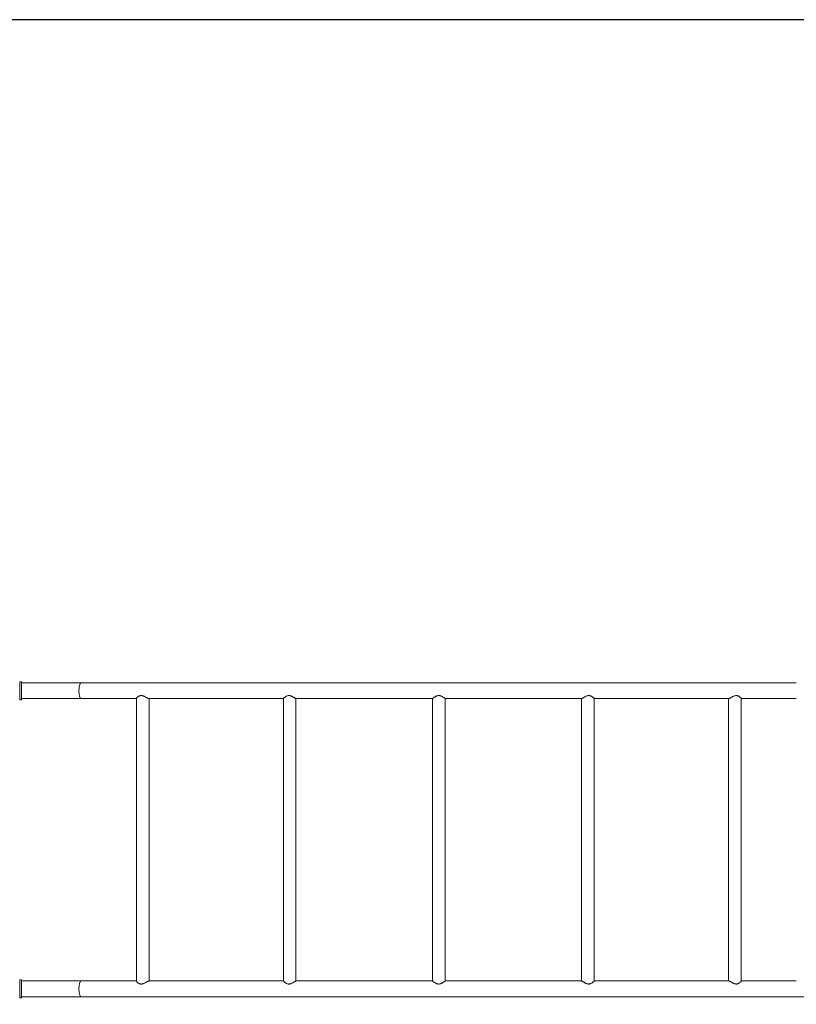
# Model space of a CAD drawing. Units: millimetres. Extents: x -4534 to 363969, y -3372 to 7988.
# Drawn here: x -951 to 1134, y 5345 to 7988 of the extents above; entities that cross this region are included whole.
import ezdxf

# ---------------------------------------------------------------- set-up
doc = ezdxf.new("R2010")
doc.units = ezdxf.units.MM
doc.layers.add('Opvangzone', color=7, linetype='Continuous', true_color=0x00a19a)
doc.layers.add('Toestel 2D', color=7, linetype='Continuous', lineweight=20)

# ---------------------------------------------------------------- blocks, each defined once
blk = doc.blocks.new('206s1')
at = {"color": 7, "linetype": 'Continuous'}
for p, q in [((520.27, 669.31), (520.27, 669.81)), ((525.07, 669.81), (520.27, 669.81)), ((525.07, 669.31), (520.27, 669.31)), ((520.55, 669.31), (520.55, 653.31)), ((524.79, 653.31), (524.79, 669.31)), ((525.07, 669.31), (525.07, 669.81)), ((600.27, 669.31), (600.27, 669.81)), ((605.07, 669.81), (600.27, 669.81)), ((605.07, 669.31), (600.27, 669.31)), ((600.55, 669.31), (600.55, 653.31)), ((604.79, 653.31), (604.79, 669.31)), ((605.07, 669.31), (605.07, 669.81)), ((524.79, 638.47), (524.79, 653.31)), ((600.55, 653.31), (600.55, 638.46)), ((604.79, 461.31), (604.79, 653.31)), ((524.61, 638.41), (524.61, 638.46)), ((600.69, 638.48), (524.64, 638.48)), ((600.72, 638.46), (600.72, 638.42)), ((524.61, 635.53), (524.61, 635.58)), ((524.79, 599.06), (524.79, 635.13)), ((524.79, 635.11), (600.55, 635.11)), ((600.55, 635.12), (600.55, 599.06)), ((600.73, 635.6), (600.73, 635.55)), ((524.61, 598.9), (524.61, 598.95)), ((600.63, 599.04), (524.71, 599.04)), ((524.78, 599.08), (524.78, 599.06)), ((524.79, 599.05), (524.78, 599.04)), ((600.55, 599.06), (600.55, 599.07)), ((600.72, 598.95), (600.72, 598.9)), ((524.61, 595.96), (524.61, 596)), ((524.78, 595.67), (600.55, 595.67)), ((524.79, 559.03), (524.79, 595.64)), ((600.55, 595.64), (600.55, 559.03)), ((600.73, 596.02), (600.73, 595.97)), ((524.61, 558.76), (524.61, 558.81)), ((600.58, 558.99), (524.75, 558.99)), ((600.72, 558.82), (600.72, 558.77)), ((524.61, 555.8), (524.61, 555.85)), ((524.75, 555.62), (600.58, 555.62)), ((524.79, 518.98), (524.79, 555.59)), ((600.55, 555.59), (600.55, 518.98)), ((600.73, 555.86), (600.73, 555.81)), ((524.61, 518.6), (524.61, 518.65)), ((600.55, 518.95), (524.78, 518.95)), ((600.72, 518.66), (600.72, 518.61)), ((524.61, 515.67), (524.61, 515.71)), ((524.71, 515.58), (600.63, 515.58)), ((524.78, 515.56), (524.79, 515.55)), ((524.79, 479.5), (524.79, 515.56)), ((600.55, 515.57), (600.55, 515.58)), ((600.55, 515.56), (600.55, 479.49)), ((600.55, 515.54), (600.55, 515.56)), ((600.73, 515.73), (600.73, 515.67)), ((524.61, 479.03), (524.61, 479.07)), ((600.55, 479.51), (524.79, 479.51)), ((600.72, 479.09), (600.72, 479.04)), ((524.61, 476.16), (524.61, 476.2)), ((524.65, 476.14), (600.69, 476.14)), ((524.79, 461.31), (524.79, 476.16)), ((600.55, 476.15), (600.55, 461.31)), ((600.73, 476.21), (600.73, 476.16)), ((520.55, 461.31), (520.55, 445.31))]:
    blk.add_line(p, q, dxfattribs=at)
at = {"color": 8, "linetype": 'Continuous', "flags": 128}
for points in [[(520.55, 653.31), (520.56, 653.39), (520.62, 653.47), (520.71, 653.55), (520.83, 653.62), (520.98, 653.69), (521.17, 653.75), (521.38, 653.8), (521.61, 653.85), (521.86, 653.88), (522.12, 653.91), (522.39, 653.93), (522.67, 653.93), (522.94, 653.93), (523.22, 653.91), (523.48, 653.88), (523.73, 653.85), (523.96, 653.8), (524.17, 653.75), (524.35, 653.69), (524.5, 653.62), (524.63, 653.55), (524.71, 653.47), (524.77, 653.39), (524.79, 653.31)], [(604.79, 653.31), (604.77, 653.39), (604.71, 653.47), (604.63, 653.55), (604.5, 653.62), (604.35, 653.69), (604.17, 653.75), (603.96, 653.8), (603.73, 653.85), (603.48, 653.88), (603.22, 653.91), (602.94, 653.93), (602.67, 653.93), (602.39, 653.93), (602.12, 653.91), (601.86, 653.88), (601.61, 653.85), (601.38, 653.8), (601.17, 653.75), (600.98, 653.69), (600.83, 653.62), (600.71, 653.55), (600.62, 653.47), (600.56, 653.39), (600.55, 653.31)]]:
    blk.add_lwpolyline(points, dxfattribs=at)
at = {"color": 7, "linetype": 'Continuous', "flags": 128}
blk.add_lwpolyline([(520.55, 653.31), (520.55, 650.04), (520.55, 646.75), (520.55, 643.46), (520.55, 640.16), (520.55, 636.84), (520.55, 633.52), (520.55, 630.19), (520.55, 626.86), (520.55, 623.51), (520.55, 620.16), (520.55, 616.8), (520.55, 613.44), (520.55, 610.07), (520.55, 606.69), (520.55, 603.31), (520.55, 599.92), (520.55, 596.53), (520.55, 593.13), (520.55, 589.73), (520.55, 586.33), (520.55, 582.92), (520.55, 579.51), (520.55, 576.1), (520.55, 572.69), (520.55, 569.27), (520.55, 565.86), (520.55, 562.44), (520.55, 559.02), (520.55, 555.6), (520.55, 552.18), (520.55, 548.76), (520.55, 545.35), (520.55, 541.93), (520.55, 538.52), (520.55, 535.11), (520.55, 531.7), (520.55, 528.29), (520.55, 524.89), (520.55, 521.49), (520.55, 518.09), (520.55, 514.7), (520.55, 511.31), (520.55, 507.93), (520.55, 504.55), (520.55, 501.18), (520.55, 497.82), (520.55, 494.46), (520.55, 491.11), (520.55, 487.76), (520.55, 484.43), (520.55, 481.1), (520.55, 477.78), (520.55, 474.46), (520.55, 471.16), (520.55, 467.87), (520.55, 464.58), (520.55, 461.31)], dxfattribs=at)
at = {"color": 7, "linetype": 'Continuous'}
for centre, major_axis, ratio, start_param, end_param in [((522.67, 636.8), (4.17, 0.48), 0.38763, 1.03533, 1.042009), ((602.67, 636.8), (4.17, -0.48), 0.38763, 2.101204, 2.106262), ((522.67, 636.8), (4.17, 0.48), 0.38763, 5.154035, 5.158486), ((522.67, 597.35), (4.17, 0.24), 0.399865, 1.056584, 1.063274), ((602.67, 597.35), (4.17, -0.24), 0.399865, 2.079952, 2.085009), ((602.67, 597.35), (4.17, -0.24), 0.399865, 4.245039, 4.249957), ((522.67, 557.31), (4.17, 0), 0.404026, 1.080084, 1.086784), ((602.67, 557.31), (4.17, 0), 0.404026, 2.056454, 2.061509), ((602.67, 557.31), (4.17, 0), 0.404026, 4.221539, 4.228841), ((522.67, 517.27), (4.17, -0.25), 0.399817, 1.103577, 1.110288), ((602.67, 517.27), (4.17, 0.25), 0.399817, 2.032963, 2.038016), ((602.67, 517.27), (4.17, 0.25), 0.399817, 4.198046, 4.205337), ((602.67, 477.82), (4.17, 0.48), 0.387538, 2.011729, 2.016781), ((602.67, 477.82), (4.17, 0.48), 0.387538, 4.176811, 4.184091)]:
    blk.add_ellipse(centre, major_axis=major_axis, ratio=ratio, start_param=start_param, end_param=end_param, dxfattribs=at)
for points, knots in [([(524.63, 635.55), (524.59, 635.62), (524.51, 635.76), (524.37, 636.01), (524.22, 636.28), (524.1, 636.54), (524.02, 636.77), (523.97, 636.97), (523.95, 637.17), (523.96, 637.42), (524.04, 637.67), (524.16, 637.91), (524.29, 638.09), (524.43, 638.25), (524.54, 638.37), (524.61, 638.41), (524.63, 638.43)], [0, 0, 0, 0, 0.082393, 0.167409, 0.249692, 0.33412, 0.386033, 0.43907, 0.491103, 0.545237, 0.635197, 0.710036, 0.786925, 0.865322, 0.945564, 1, 1, 1, 1]), ([(524.61, 638.46), (524.63, 638.48), (524.69, 638.51), (524.75, 638.53), (524.78, 638.51), (524.78, 638.48), (524.78, 638.46)], [0, 0, 0, 0, 0.264413, 0.535344, 0.800079, 1, 1, 1, 1]), ([(600.55, 638.48), (600.55, 638.48), (600.55, 638.51), (600.57, 638.52), (600.62, 638.53), (600.68, 638.49), (600.72, 638.46)], [0, 0, 0, 0, 0.026915, 0.297598, 0.575898, 1, 1, 1, 1]), ([(600.7, 635.55), (600.74, 635.62), (600.82, 635.76), (600.96, 636.01), (601.11, 636.28), (601.23, 636.54), (601.31, 636.77), (601.36, 636.97), (601.38, 637.17), (601.37, 637.42), (601.29, 637.67), (601.17, 637.91), (601.04, 638.09), (600.9, 638.25), (600.79, 638.37), (600.72, 638.41), (600.7, 638.43)], [0, 0, 0, 0, 0.082393, 0.167409, 0.249692, 0.33412, 0.386033, 0.43907, 0.491103, 0.545237, 0.635197, 0.710036, 0.786925, 0.865322, 0.945564, 1, 1, 1, 1]), ([(524.78, 635.12), (524.78, 635.13), (524.79, 635.15), (524.77, 635.22), (524.72, 635.34), (524.65, 635.46), (524.61, 635.53)], [0, 0, 0, 0, 0.107626, 0.355859, 0.611077, 1, 1, 1, 1]), ([(600.73, 635.55), (600.7, 635.5), (600.64, 635.39), (600.59, 635.27), (600.55, 635.17), (600.55, 635.14), (600.55, 635.12)], [0, 0, 0, 0, 0.261636, 0.529721, 0.791681, 1, 1, 1, 1]), ([(524.63, 595.97), (524.59, 596.04), (524.51, 596.16), (524.37, 596.39), (524.22, 596.65), (524.1, 596.89), (524.02, 597.12), (523.97, 597.32), (523.95, 597.53), (523.96, 597.78), (524.04, 598.04), (524.16, 598.3), (524.29, 598.51), (524.43, 598.69), (524.54, 598.83), (524.61, 598.9), (524.63, 598.92)], [0, 0, 0, 0, 0.082393, 0.167409, 0.249692, 0.33412, 0.386033, 0.43907, 0.491103, 0.545237, 0.635197, 0.710036, 0.786925, 0.865322, 0.945564, 1, 1, 1, 1]), ([(524.61, 598.95), (524.63, 598.97), (524.69, 599.03), (524.75, 599.07), (524.77, 599.07), (524.77, 599.08)], [0, 0, 0, 0, 0.3482073, 0.7049979, 1, 1, 1, 1]), ([(600.56, 599.07), (600.56, 599.08), (600.57, 599.08), (600.62, 599.05), (600.68, 598.99), (600.72, 598.95)], [0, 0, 0, 0, 0.134997, 0.477722, 1, 1, 1, 1]), ([(600.7, 595.97), (600.74, 596.04), (600.82, 596.16), (600.96, 596.39), (601.11, 596.65), (601.23, 596.89), (601.31, 597.12), (601.36, 597.32), (601.38, 597.53), (601.37, 597.78), (601.29, 598.04), (601.17, 598.3), (601.04, 598.51), (600.9, 598.69), (600.79, 598.83), (600.72, 598.9), (600.7, 598.92)], [0, 0, 0, 0, 0.082393, 0.167409, 0.249692, 0.33412, 0.386033, 0.43907, 0.491103, 0.545237, 0.635197, 0.710036, 0.786925, 0.865322, 0.945564, 1, 1, 1, 1]), ([(524.78, 595.64), (524.78, 595.64), (524.79, 595.65), (524.77, 595.7), (524.72, 595.79), (524.65, 595.89), (524.61, 595.96)], [0, 0, 0, 0, 0.10615, 0.354794, 0.610433, 1, 1, 1, 1]), ([(600.73, 595.97), (600.7, 595.93), (600.64, 595.84), (600.59, 595.74), (600.55, 595.67), (600.55, 595.65), (600.55, 595.64)], [0, 0, 0, 0, 0.261999, 0.530455, 0.792776, 1, 1, 1, 1]), ([(524.63, 555.82), (524.59, 555.88), (524.51, 555.98), (524.37, 556.19), (524.22, 556.42), (524.1, 556.65), (524.02, 556.87), (523.97, 557.07), (523.95, 557.28), (523.96, 557.53), (524.04, 557.81), (524.16, 558.08), (524.29, 558.31), (524.43, 558.52), (524.54, 558.68), (524.61, 558.76), (524.63, 558.8)], [0, 0, 0, 0, 0.082393, 0.167409, 0.249692, 0.33412, 0.386033, 0.43907, 0.491103, 0.545237, 0.635197, 0.710036, 0.786925, 0.865322, 0.945564, 1, 1, 1, 1]), ([(524.61, 558.81), (524.63, 558.84), (524.69, 558.92), (524.75, 558.99), (524.78, 559.03), (524.78, 559.03), (524.78, 559.03)], [0, 0, 0, 0, 0.2677723, 0.5421452, 0.8102457, 1, 1, 1, 1]), ([(600.55, 559.03), (600.55, 559.03), (600.55, 559.04), (600.57, 559.01), (600.62, 558.95), (600.68, 558.87), (600.72, 558.82)], [0, 0, 0, 0, 0.103904, 0.353172, 0.609454, 1, 1, 1, 1]), ([(600.7, 555.82), (600.74, 555.88), (600.82, 555.98), (600.96, 556.19), (601.11, 556.42), (601.23, 556.65), (601.31, 556.87), (601.36, 557.07), (601.38, 557.28), (601.37, 557.53), (601.29, 557.81), (601.17, 558.08), (601.04, 558.31), (600.9, 558.52), (600.79, 558.68), (600.72, 558.76), (600.7, 558.8)], [0, 0, 0, 0, 0.082393, 0.167409, 0.249692, 0.33412, 0.386033, 0.43907, 0.491103, 0.545237, 0.635197, 0.710036, 0.786925, 0.865322, 0.945564, 1, 1, 1, 1]), ([(524.78, 555.59), (524.78, 555.59), (524.79, 555.58), (524.77, 555.61), (524.72, 555.67), (524.65, 555.75), (524.61, 555.8)], [0, 0, 0, 0, 0.103904, 0.353172, 0.609454, 1, 1, 1, 1]), ([(600.73, 555.81), (600.7, 555.78), (600.64, 555.7), (600.59, 555.63), (600.55, 555.59), (600.55, 555.59), (600.55, 555.59)], [0, 0, 0, 0, 0.267772, 0.542145, 0.810246, 1, 1, 1, 1]), ([(524.63, 515.69), (524.59, 515.74), (524.51, 515.82), (524.37, 516), (524.22, 516.21), (524.1, 516.43), (524.02, 516.64), (523.97, 516.82), (523.95, 517.03), (523.96, 517.28), (524.04, 517.56), (524.16, 517.84), (524.29, 518.09), (524.43, 518.32), (524.54, 518.51), (524.61, 518.6), (524.63, 518.64)], [0, 0, 0, 0, 0.082393, 0.167409, 0.249692, 0.33412, 0.386033, 0.43907, 0.491103, 0.545237, 0.635197, 0.710036, 0.786925, 0.865322, 0.945564, 1, 1, 1, 1]), ([(524.61, 518.65), (524.63, 518.69), (524.69, 518.78), (524.75, 518.88), (524.78, 518.95), (524.78, 518.97), (524.78, 518.98)], [0, 0, 0, 0, 0.261999, 0.530455, 0.792776, 1, 1, 1, 1]), ([(600.55, 518.98), (600.55, 518.98), (600.55, 518.97), (600.57, 518.92), (600.62, 518.83), (600.68, 518.73), (600.72, 518.66)], [0, 0, 0, 0, 0.10615, 0.354794, 0.610433, 1, 1, 1, 1]), ([(600.7, 515.69), (600.74, 515.74), (600.82, 515.82), (600.96, 516), (601.11, 516.21), (601.23, 516.43), (601.31, 516.64), (601.36, 516.82), (601.38, 517.03), (601.37, 517.28), (601.29, 517.56), (601.17, 517.84), (601.04, 518.09), (600.9, 518.32), (600.79, 518.51), (600.72, 518.6), (600.7, 518.64)], [0, 0, 0, 0, 0.082393, 0.167409, 0.249692, 0.33412, 0.386033, 0.43907, 0.491103, 0.545237, 0.635197, 0.710036, 0.786925, 0.865322, 0.945564, 1, 1, 1, 1]), ([(524.77, 515.55), (524.77, 515.54), (524.76, 515.54), (524.72, 515.57), (524.65, 515.63), (524.61, 515.67)], [0, 0, 0, 0, 0.134997, 0.477722, 1, 1, 1, 1]), ([(600.73, 515.67), (600.7, 515.65), (600.64, 515.59), (600.59, 515.55), (600.57, 515.55), (600.56, 515.54)], [0, 0, 0, 0, 0.348207, 0.704998, 1, 1, 1, 1]), ([(524.63, 476.19), (524.59, 476.22), (524.51, 476.28), (524.37, 476.43), (524.22, 476.61), (524.1, 476.81), (524.02, 477.01), (523.97, 477.19), (523.95, 477.38), (523.96, 477.63), (524.04, 477.91), (524.16, 478.2), (524.29, 478.46), (524.43, 478.71), (524.54, 478.91), (524.61, 479.03), (524.63, 479.07)], [0, 0, 0, 0, 0.082393, 0.167409, 0.249692, 0.33412, 0.386033, 0.43907, 0.491103, 0.545237, 0.635197, 0.710036, 0.786925, 0.865322, 0.945564, 1, 1, 1, 1]), ([(524.61, 479.07), (524.63, 479.12), (524.69, 479.23), (524.75, 479.35), (524.78, 479.45), (524.78, 479.48), (524.78, 479.5)], [0, 0, 0, 0, 0.261636, 0.5297213, 0.7916806, 1, 1, 1, 1]), ([(600.55, 479.5), (600.55, 479.49), (600.55, 479.47), (600.57, 479.4), (600.62, 479.28), (600.68, 479.16), (600.72, 479.09)], [0, 0, 0, 0, 0.107626, 0.355859, 0.611077, 1, 1, 1, 1]), ([(600.7, 476.19), (600.74, 476.22), (600.82, 476.28), (600.96, 476.43), (601.11, 476.61), (601.23, 476.81), (601.31, 477.01), (601.36, 477.19), (601.38, 477.38), (601.37, 477.63), (601.29, 477.91), (601.17, 478.2), (601.04, 478.46), (600.9, 478.71), (600.79, 478.91), (600.72, 479.03), (600.7, 479.07)], [0, 0, 0, 0, 0.0823935, 0.1674087, 0.2496922, 0.3341204, 0.3860326, 0.4390699, 0.4911029, 0.5452367, 0.6351971, 0.7100364, 0.7869247, 0.8653222, 0.9455641, 1, 1, 1, 1]), ([(524.78, 476.14), (524.78, 476.14), (524.79, 476.11), (524.77, 476.1), (524.72, 476.09), (524.65, 476.13), (524.61, 476.16)], [0, 0, 0, 0, 0.026915, 0.297598, 0.575898, 1, 1, 1, 1]), ([(600.73, 476.16), (600.7, 476.14), (600.64, 476.11), (600.59, 476.09), (600.55, 476.11), (600.55, 476.14), (600.55, 476.16)], [0, 0, 0, 0, 0.264413, 0.535344, 0.800079, 1, 1, 1, 1])]:
    blk.add_open_spline(points, degree=3, knots=knots, dxfattribs=at)
blk = doc.blocks.new('VPL-02-0206S1')
at = {"layer": 'Opvangzone'}
blk.add_lwpolyline([(-1873.2, 7727.1, 0.407767), (-3332.8, 6227.6), (-3332.8, 2618.6, 0.079065), (-3269.4, 2180), (-3269.4, 1660, 0.414214), (-1769.4, 160), (-1014.8, 160, 0.292901), (348, 1033.2), (469.5, 1033.2, 0.151831), (1319.9, 768.9), (2159.6, 768.9, 0.336034), (3603.6, 1862.9), (4747.7, 1862.9, 0.414214), (5747.7, 2862.9), (5747.7, 3348.7, 0.414214), (4747.7, 4348.7), (4007.1, 4348.7, 0.190198), (4411.4, 5373.1), (4411.4, 6199.2, 0.414214), (2911.4, 7699.2), (2264.6, 7699.2, 0.146163), (1299.3, 7987.6), (-951.7, 7987.6, 0.138631)], format="xyb", close=True, dxfattribs=at)
at = {"layer": 'Toestel 2D', "xscale": 10, "yscale": 10, "zscale": 10, "rotation": 90}
blk.add_blockref('206s1', (5747.4, 159.9), dxfattribs=at)

msp = doc.modelspace()

# ---------------------------------------------------------------- block references
msp.add_blockref('VPL-02-0206S1', (0, 0))

doc.saveas('drawing.dxf')
